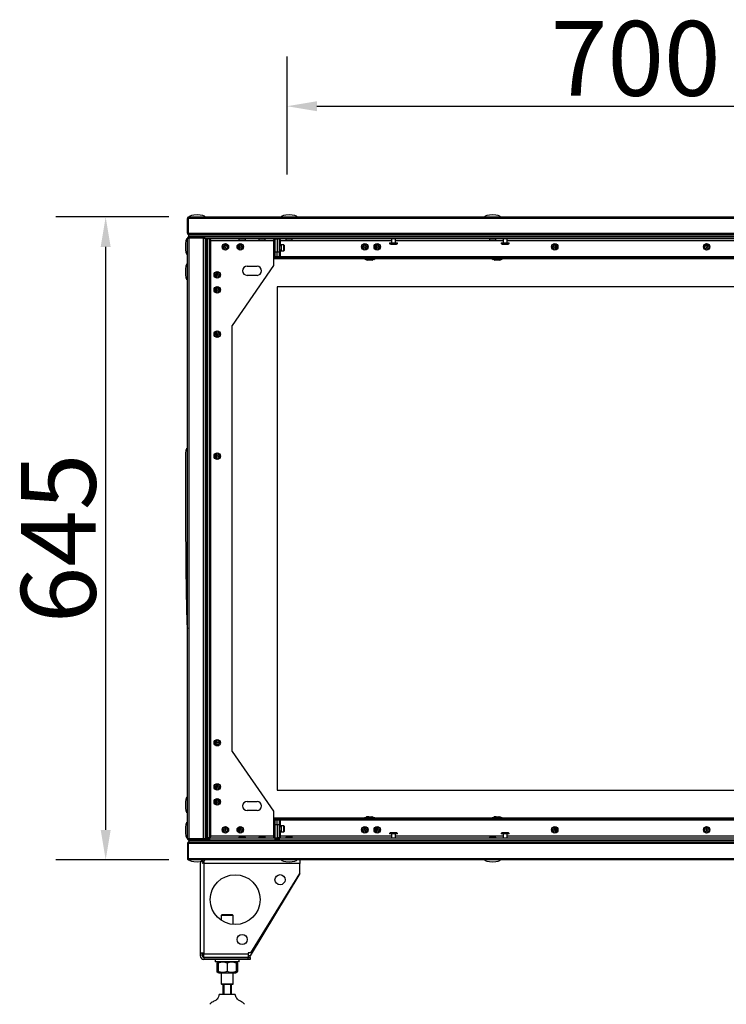
# Model space of a CAD drawing. Units: millimetres. Extents: x -7825 to 53664, y -11594 to -1526.
# Drawn here: x 34452 to 35161, y -10012 to -9024 of the extents above; entities that cross this region are included whole.
import ezdxf

# ---------------------------------------------------------------- set-up
doc = ezdxf.new("R2010")
doc.units = ezdxf.units.MM
doc.header["$PDSIZE"] = -1
doc.layers.add('РАЗМЕРЫ', color=7, linetype='Continuous', lineweight=25)
doc.styles.get("Standard").update_dxf_attribs({"font": 'isocteui.ttf', "width": 0.7, "height": 0.6})
doc.dimstyles.new('Копия Standard', dxfattribs={"dimtxt": 0.75, "dimasz": 0.3, "dimexe": 0.5, "dimexo": 0.2, "dimgap": 0.1, "dimtad": 1, "dimdec": 0, "dimzin": 0, "dimdsep": 46, "dimtxsty": 'Standard', "dimcen": 2, "dimclrd": 256, "dimclre": 256, "dimadec": 0, "dimazin": 0, "dimtfac": 1, "dimtdec": 0, "dimtofl": 0, "dimtmove": 0, "dimatfit": 3, "dimfxl": 1, "dimtolj": 1, "dimtzin": 0, "dimarcsym": 0})

# ---------------------------------------------------------------- blocks, each defined once
blk = doc.blocks.new('*D132')
at = {"layer": 'Defpoints', "color": 0, "transparency": 16777216}
for p in [(34538.21, -9221.6), (34621.65, -9221.6), (34621.65, -9866.6)]:
    blk.add_point(p, dxfattribs=at)
at = {"layer": 'РАЗМЕРЫ', "lineweight": -2, "transparency": 16777216}
for p, q in [((34601.65, -9221.6), (34488.21, -9221.6)), ((34538.21, -9836.6), (34538.21, -9251.6)), ((34601.65, -9866.6), (34488.21, -9866.6))]:
    blk.add_line(p, q, dxfattribs=at)
at = {"layer": 'РАЗМЕРЫ', "transparency": 16777216}
for points in [[(34533.21, -9251.6), (34543.21, -9251.6), (34538.21, -9221.6)], [(34533.21, -9836.6), (34543.21, -9836.6), (34538.21, -9866.6)]]:
    blk.add_solid(points, dxfattribs=at)
at = {"layer": 'РАЗМЕРЫ', "color": 0, "transparency": 16777216, "insert": (34453.21, -9544.1), "char_height": 0.6, "attachment_point": 2, "rotation": 90}
blk.add_mtext('\\A1;{\\H125x;645}', dxfattribs=at)
blk = doc.blocks.new('*D136')
at = {"layer": 'Defpoints', "color": 0, "transparency": 16777216}
for p in [(35420.21, -9110.45), (34720.21, -9198.93), (35420.21, -9198.93)]:
    blk.add_point(p, dxfattribs=at)
at = {"layer": 'РАЗМЕРЫ', "lineweight": -2, "transparency": 16777216}
for p, q in [((34720.21, -9178.93), (34720.21, -9060.45)), ((35420.21, -9178.93), (35420.21, -9060.45)), ((34750.21, -9110.45), (35390.21, -9110.45))]:
    blk.add_line(p, q, dxfattribs=at)
at = {"layer": 'РАЗМЕРЫ', "transparency": 16777216}
for points in [[(34750.21, -9105.45), (34750.21, -9115.45), (34720.21, -9110.45)], [(35390.21, -9105.45), (35390.21, -9115.45), (35420.21, -9110.45)]]:
    blk.add_solid(points, dxfattribs=at)
at = {"layer": 'РАЗМЕРЫ', "color": 0, "transparency": 16777216, "insert": (35070.21, -9062.47), "char_height": 0.6, "attachment_point": 5}
blk.add_mtext('\\A1;{\\H125x;700}', dxfattribs=at)

msp = doc.modelspace()

# ---------------------------------------------------------------- linework, layer by layer
at = {"color": 7, "linetype": 'Continuous', "lineweight": 25}
for p, q in [((34620.21, -9223.04), (34621.01, -9223.04)), ((34620.21, -9237.86), (34620.21, -9223.04)), ((34621.25, -9222.4), (34620.71, -9222.4)), ((34620.71, -9222.69), (34620.71, -9222.4)), ((34621.06, -9222.82), (34621.01, -9223.04)), ((34621.01, -9223.04), (34621.01, -9237.86)), ((35509.34, -9223.04), (34621.08, -9223.04)), ((34621.08, -9237.86), (34621.08, -9223.04)), ((34621.65, -9221.6), (35508.77, -9221.6)), ((34649.56, -9221.5), (34649.56, -9221.6)), ((34649.56, -9221.5), (34660.86, -9221.5)), ((34660.86, -9221.6), (34660.86, -9221.5)), ((34621.01, -9237.86), (34620.21, -9237.86)), ((34620.21, -9845.16), (34620.21, -9243.04)), ((34620.71, -9238.7), (34620.71, -9238.17)), ((34621.34, -9238.7), (34620.71, -9238.7)), ((34621.01, -9237.86), (34621.05, -9238.06)), ((34621.3, -9242.1), (34621.01, -9242.1)), ((34621.01, -9242.1), (34621.01, -9242.64)), ((34621.08, -9237.86), (35509.34, -9237.86)), ((34621.65, -9242.4), (34621.43, -9242.45)), ((34621.65, -9239.3), (34621.71, -9239.3)), ((34621.65, -9241.6), (34621.65, -9242.4)), ((34636.47, -9241.6), (34621.65, -9241.6)), ((34621.65, -9242.4), (34636.47, -9242.4)), ((34621.65, -9242.47), (34621.65, -9845.73)), ((34636.47, -9242.47), (34621.65, -9242.47)), ((34621.71, -9240.8), (34621.71, -9239.3)), ((34621.72, -9239.3), (34621.71, -9239.3)), ((35508.71, -9240.8), (34621.71, -9240.8)), ((34621.71, -9241.6), (34621.71, -9240.8)), ((35508.7, -9239.3), (34621.72, -9239.3)), ((34621.78, -9241.6), (34621.78, -9240.8)), ((35508.64, -9240.8), (34621.78, -9240.8)), ((34636.47, -9242.4), (34636.47, -9241.6)), ((35508.71, -9241.6), (34636.47, -9241.6)), ((35508.64, -9241.6), (34636.47, -9241.6)), ((34636.67, -9242.44), (34636.47, -9242.4)), ((34636.47, -9845.73), (34636.47, -9242.47)), ((34637.31, -9242.1), (34636.78, -9242.1)), ((34637.31, -9242.1), (34637.31, -9242.73)), ((35508.71, -9243.1), (34637.89, -9243.1)), ((34637.91, -9243.1), (34637.91, -9243.11)), ((34639.41, -9243.1), (34637.91, -9243.1)), ((34637.91, -9243.11), (34637.91, -9845.09)), ((34639.41, -9243.1), (34639.41, -9845.1)), ((34640.21, -9243.17), (34639.41, -9243.17)), ((34639.41, -9243.17), (34639.41, -9845.03)), ((34640.21, -9243.17), (34640.21, -9243.1)), ((34640.21, -9243.17), (34640.21, -9845.03)), ((34642.21, -9243.67), (34640.21, -9243.67)), ((34641.01, -9243.67), (34641.01, -9243.1)), ((34641.08, -9243.1), (34641.08, -9243.67)), ((34642.21, -9243.67), (34642.21, -9844.53)), ((34642.28, -9243.6), (34642.28, -9243.1)), ((34708.14, -9243.6), (34642.28, -9243.6)), ((34643.81, -9245.2), (34706.61, -9245.2)), ((34643.81, -9843), (34643.81, -9245.2)), ((34673.02, -9244.8), (34677.4, -9244.8)), ((34693.02, -9244.8), (34697.4, -9244.8)), ((34706.61, -9245.2), (34706.61, -9261.6)), ((34708.14, -9243.6), (34708.14, -9243.1)), ((34708.21, -9243.67), (34710.21, -9243.67)), ((34708.21, -9256.6), (34708.21, -9243.67)), ((34712.21, -9243.67), (34710.21, -9243.67)), ((34710.21, -9243.67), (34710.21, -9256.6)), ((34712.21, -9243.67), (34712.21, -9256.6)), ((34712.28, -9243.6), (34712.28, -9243.1)), ((35418.14, -9243.6), (34712.28, -9243.6)), ((34720.12, -9244.8), (34724.5, -9244.8)), ((34825.21, -9243.6), (34825.21, -9247.6)), ((34829.21, -9247.6), (34829.21, -9243.6)), ((34924.42, -9244.8), (34928.8, -9244.8)), ((34937.21, -9243.6), (34937.21, -9247.6)), ((34941.21, -9247.6), (34941.21, -9243.6)), ((34643.41, -9257.6), (34643.41, -9255.42)), ((34707.01, -9249.7), (34707.01, -9251.2)), ((34707.01, -9251.2), (34707.01, -9255.58)), ((34708.21, -9256.6), (34710.21, -9256.6)), ((34708.21, -9261.6), (34708.21, -9256.6)), ((34710.21, -9256.6), (34712.21, -9256.6)), ((34710.21, -9261.6), (34710.21, -9256.6)), ((34714.21, -9250.64), (34712.21, -9250.64)), ((34712.21, -9254.64), (34714.21, -9254.64)), ((34712.21, -9256.6), (34712.21, -9261.6)), ((34714.21, -9255.34), (34714.21, -9249.94)), ((34716.91, -9249.64), (34714.51, -9249.64)), ((34714.51, -9255.64), (34716.91, -9255.64)), ((34717.21, -9249.94), (34717.21, -9251.32)), ((34717.21, -9251.32), (34717.21, -9255.34)), ((34823.21, -9247.6), (34831.21, -9247.6)), ((34824.27, -9248.8), (34830.15, -9248.8)), ((34935.21, -9247.6), (34943.21, -9247.6)), ((34936.27, -9248.8), (34942.15, -9248.8)), ((34643.41, -9259.79), (34643.41, -9257.6)), ((34706.61, -9261.6), (34708.21, -9261.6)), ((34706.61, -9261.6), (34706.61, -9270.41)), ((34706.61, -9262.6), (35400.75, -9262.6)), ((34710.21, -9261.6), (34708.21, -9261.6)), ((34712.21, -9261.6), (34710.21, -9261.6)), ((34712.21, -9261.6), (34713.81, -9261.6)), ((35416.61, -9261.6), (34713.81, -9261.6)), ((34803.21, -9264.1), (34799.21, -9264.1)), ((34799.71, -9264.1), (34799.71, -9264.2)), ((34800.91, -9264.8), (34800.91, -9264.84)), ((34802.21, -9264.98), (34800.91, -9264.8)), ((34807.21, -9264.1), (34803.21, -9264.1)), ((34804.21, -9264.98), (34804.21, -9264.8)), ((34806.71, -9264.2), (34806.71, -9264.1)), ((34931.21, -9264.1), (34927.21, -9264.1)), ((34927.71, -9264.1), (34927.71, -9264.2)), ((34928.91, -9264.8), (34928.91, -9264.84)), ((34930.21, -9264.98), (34928.91, -9264.8)), ((34935.21, -9264.1), (34931.21, -9264.1)), ((34932.21, -9264.98), (34932.21, -9264.8)), ((34934.71, -9264.2), (34934.71, -9264.1)), ((34706.61, -9270.41), (34665.21, -9330.41)), ((34680.21, -9271.05), (34690.21, -9271.05)), ((34690.21, -9280.15), (34680.21, -9280.15)), ((35420.21, -9291.6), (34710.21, -9291.6)), ((34710.21, -9291.6), (34710.21, -9796.6)), ((34665.21, -9757.8), (34665.21, -9330.41)), ((34643.41, -9346.6), (34643.41, -9344.42)), ((34643.41, -9348.79), (34643.41, -9346.6)), ((34643.41, -9461.6), (34643.41, -9459.42)), ((34643.41, -9628.79), (34643.41, -9461.6)), ((34643.41, -9741.6), (34643.41, -9739.42)), ((34643.41, -9743.79), (34643.41, -9741.6)), ((34665.21, -9757.8), (34706.61, -9817.8)), ((34710.21, -9796.6), (35420.21, -9796.6)), ((34680.21, -9808.05), (34690.21, -9808.05)), ((34690.21, -9817.15), (34680.21, -9817.15)), ((34706.61, -9817.8), (34706.61, -9826.6)), ((34643.41, -9830.6), (34643.41, -9828.42)), ((35400.75, -9825.6), (34706.61, -9825.6)), ((34706.61, -9826.6), (34706.61, -9843)), ((34708.21, -9826.6), (34706.61, -9826.6)), ((34708.21, -9831.6), (34708.21, -9826.6)), ((34708.21, -9826.6), (34710.21, -9826.6)), ((34710.21, -9826.6), (34712.21, -9826.6)), ((34710.21, -9831.6), (34710.21, -9826.6)), ((34712.21, -9826.6), (34712.21, -9831.6)), ((34713.81, -9826.6), (34712.21, -9826.6)), ((34713.81, -9826.6), (35416.61, -9826.6)), ((34799.21, -9824.1), (34803.21, -9824.1)), ((34799.71, -9824), (34799.71, -9824.1)), ((34802.21, -9823.23), (34802.21, -9823.41)), ((34803.21, -9824.1), (34807.21, -9824.1)), ((34804.21, -9823.23), (34805.51, -9823.41)), ((34805.51, -9823.41), (34805.51, -9823.37)), ((34806.71, -9824.1), (34806.71, -9824)), ((34927.21, -9824.1), (34931.21, -9824.1)), ((34927.71, -9824), (34927.71, -9824.1)), ((34930.21, -9823.23), (34930.21, -9823.41)), ((34931.21, -9824.1), (34935.21, -9824.1)), ((34932.21, -9823.23), (34933.51, -9823.41)), ((34933.51, -9823.41), (34933.51, -9823.37)), ((34934.71, -9824.1), (34934.71, -9824)), ((34643.41, -9832.79), (34643.41, -9830.6)), ((34707.01, -9832.63), (34707.01, -9838.51)), ((34710.21, -9831.6), (34708.21, -9831.6)), ((34708.21, -9844.53), (34708.21, -9831.6)), ((34712.21, -9831.6), (34710.21, -9831.6)), ((34710.21, -9831.6), (34710.21, -9844.53)), ((34712.21, -9831.6), (34712.21, -9844.53)), ((34714.21, -9833.57), (34712.21, -9833.57)), ((34712.21, -9837.57), (34714.21, -9837.57)), ((34714.21, -9835.57), (34714.21, -9832.87)), ((34714.21, -9838.27), (34714.21, -9835.57)), ((34716.91, -9832.57), (34714.51, -9832.57)), ((34714.51, -9838.57), (34716.91, -9838.57)), ((34717.21, -9832.87), (34717.21, -9838.27)), ((34830.15, -9839.4), (34824.27, -9839.4)), ((34942.15, -9839.4), (34936.27, -9839.4)), ((34620.71, -9849.5), (34621.34, -9849.5)), ((34620.71, -9849.5), (34620.71, -9850.04)), ((34621.01, -9845.56), (34621.01, -9846.1)), ((34621.3, -9846.1), (34621.01, -9846.1)), ((34621.43, -9845.76), (34621.65, -9845.8)), ((34636.47, -9845.73), (34621.65, -9845.73)), ((34621.65, -9846.6), (34621.65, -9845.8)), ((34621.65, -9845.8), (34636.47, -9845.8)), ((34636.47, -9846.6), (34621.65, -9846.6)), ((34621.71, -9848.9), (34621.65, -9848.9)), ((34621.71, -9846.6), (34621.71, -9847.4)), ((34621.71, -9847.4), (34621.71, -9848.9)), ((34621.71, -9847.4), (35508.71, -9847.4)), ((34621.71, -9848.9), (34621.72, -9848.9)), ((34621.72, -9848.9), (35508.7, -9848.9)), ((34621.78, -9846.6), (34621.78, -9847.4)), ((34621.78, -9847.4), (35508.64, -9847.4)), ((34636.47, -9845.8), (34636.67, -9845.76)), ((34636.47, -9845.8), (34636.47, -9846.6)), ((34636.47, -9846.6), (35508.64, -9846.6)), ((34637.31, -9846.1), (34636.78, -9846.1)), ((34637.31, -9845.48), (34637.31, -9846.1)), ((34637.91, -9845.09), (34637.91, -9845.1)), ((34639.41, -9845.1), (34637.91, -9845.1)), ((34637.91, -9845.16), (34637.91, -9845.1)), ((34638.4, -9845.4), (34637.92, -9845.4)), ((34638.21, -9845.4), (34638.21, -9845.1)), ((34640.21, -9845.03), (34639.41, -9845.03)), ((34640.21, -9845.1), (34639.41, -9845.1)), ((34642.21, -9844.53), (34640.21, -9844.53)), ((34640.21, -9845.03), (34640.21, -9845.1)), ((34640.21, -9845.96), (34640.21, -9845.1)), ((34640.21, -9845.96), (34641.01, -9845.96)), ((34641.01, -9844.53), (34641.01, -9845.96)), ((34641.01, -9845.6), (34641.08, -9845.6)), ((34641.05, -9845.6), (34641.01, -9845.73)), ((34641.01, -9845.73), (34641.06, -9845.6)), ((34641.08, -9845.96), (34641.08, -9844.53)), ((34641.08, -9845.96), (34641.08, -9846.6)), ((34642.28, -9844.6), (34708.14, -9844.6)), ((34642.28, -9844.6), (34642.28, -9846.6)), ((34706.61, -9843), (34643.81, -9843)), ((34677.4, -9843.4), (34673.02, -9843.4)), ((34697.4, -9843.4), (34693.02, -9843.4)), ((34708.14, -9844.6), (34708.14, -9846.6)), ((34708.21, -9844.53), (34710.21, -9844.53)), ((34712.21, -9844.53), (34710.21, -9844.53)), ((34712.28, -9844.6), (35418.14, -9844.6)), ((34712.28, -9844.6), (34712.28, -9846.6)), ((34724.5, -9843.4), (34720.12, -9843.4)), ((34831.21, -9840.6), (34823.21, -9840.6)), ((34825.21, -9840.6), (34825.21, -9844.6)), ((34829.21, -9844.6), (34829.21, -9840.6)), ((34928.8, -9843.4), (34924.42, -9843.4)), ((34943.21, -9840.6), (34935.21, -9840.6)), ((34937.21, -9840.6), (34937.21, -9844.6)), ((34941.21, -9844.6), (34941.21, -9840.6)), ((34621.01, -9850.34), (34620.21, -9850.34)), ((34620.21, -9850.34), (34620.21, -9865.16)), ((34621.05, -9850.15), (34621.01, -9850.34)), ((34621.01, -9865.16), (34621.01, -9850.34)), ((35509.34, -9850.34), (34621.08, -9850.34)), ((34621.08, -9850.34), (34621.08, -9865.16)), ((34620.21, -9865.16), (34621.01, -9865.16)), ((34620.71, -9865.51), (34620.71, -9865.8)), ((34620.71, -9865.8), (34621.25, -9865.8)), ((34621.01, -9865.16), (34621.06, -9865.39)), ((34621.08, -9865.16), (35509.34, -9865.16)), ((35508.77, -9866.6), (34621.65, -9866.6)), ((34636.81, -9866.6), (34636.81, -9868.6)), ((34637.52, -9866.6), (34636.81, -9866.6)), ((34637.02, -9868.6), (34636.81, -9868.6)), ((34642.81, -9866.6), (34637.52, -9866.6)), ((34666.56, -9866.6), (34666.56, -9866.7)), ((34677.86, -9866.7), (34666.56, -9866.7)), ((34677.86, -9866.7), (34677.86, -9866.6)), ((34696.56, -9866.6), (34696.56, -9866.7)), ((34707.86, -9866.7), (34696.56, -9866.7)), ((34707.86, -9866.7), (34707.86, -9866.6)), ((34733.21, -9866.6), (34733.21, -9870.2)), ((34633.21, -9870.2), (34633.21, -9959.9)), ((34636.81, -9870.2), (34636.81, -9959.9)), ((34733.21, -9870.2), (34636.81, -9870.2)), ((34733.21, -9880.2), (34733.21, -9870.2)), ((34733.21, -9880.2), (34683.21, -9963)), ((34684.05, -9959.9), (34733.21, -9880.2)), ((34655.21, -9921.6), (34654.21, -9922.6)), ((34654.21, -9922.6), (34654.21, -9927.32)), ((34660.21, -9922.6), (34654.21, -9922.6)), ((34655.21, -9921.6), (34660.21, -9921.6)), ((34660.21, -9921.6), (34665.21, -9921.6)), ((34666.21, -9922.6), (34660.21, -9922.6)), ((34666.21, -9922.6), (34665.21, -9921.6)), ((34666.21, -9931.52), (34666.21, -9922.6)), ((34633.21, -9959.9), (34636.81, -9959.9)), ((34633.21, -9959.9), (34633.21, -9963)), ((34635.21, -9963), (34635.21, -9959.9)), ((34636.81, -9959.9), (34636.81, -9960.9)), ((34636.81, -9960.9), (34681.21, -9960.9)), ((34636.81, -9964.5), (34636.81, -9960.9)), ((34636.81, -9964.5), (34681.21, -9964.5)), ((34681.21, -9964.6), (34636.81, -9964.6)), ((34636.81, -9964.6), (34636.81, -9966.6)), ((34681.21, -9966.6), (34636.81, -9966.6)), ((34648.21, -9964.5), (34648.21, -9964.6)), ((34648.21, -9966.6), (34648.21, -9969.1)), ((34672.21, -9964.6), (34672.21, -9964.5)), ((34672.21, -9969.1), (34672.21, -9966.6)), ((34684.05, -9959.9), (34681.21, -9959.9)), ((34681.21, -9959.9), (34681.21, -9960.9)), ((34681.21, -9960.9), (34681.21, -9964.5)), ((34681.21, -9966.6), (34681.21, -9964.6)), ((34681.21, -9964.6), (34683.21, -9964.6)), ((34683.21, -9966.6), (34681.21, -9966.6)), ((34683.21, -9964.6), (34683.21, -9963)), ((34683.21, -9964.6), (34683.21, -9966.6)), ((34672.21, -9969.1), (34648.21, -9969.1)), ((34651.21, -9969.36), (34649.82, -9970.17)), ((34649.82, -9970.17), (34649.82, -9978.84)), ((34651.66, -9969.1), (34651.21, -9969.36)), ((34651.21, -9970.17), (34651.21, -9978.84)), ((34660.21, -9970.17), (34660.21, -9978.84)), ((34669.21, -9969.36), (34668.76, -9969.1)), ((34670.6, -9970.17), (34669.21, -9969.36)), ((34669.21, -9970.17), (34669.21, -9978.84)), ((34670.6, -9970.17), (34670.6, -9978.84)), ((34649.82, -9978.84), (34651.21, -9979.64)), ((34651.21, -9979.64), (34651.66, -9979.9)), ((34651.66, -9979.9), (34668.76, -9979.9)), ((34654.21, -9979.9), (34654.21, -9991.1)), ((34666.21, -9991.1), (34666.21, -9979.9)), ((34668.76, -9979.9), (34669.21, -9979.64)), ((34669.21, -9979.64), (34670.6, -9978.84)), ((34654.21, -9991.1), (34654.71, -9991.6)), ((34654.21, -9991.1), (34666.21, -9991.1)), ((34665.71, -9991.6), (34654.71, -9991.6)), ((34656.21, -10001.6), (34656.21, -9991.6)), ((34656.71, -9991.6), (34656.71, -10001.6)), ((34663.71, -10001.6), (34663.71, -9991.6)), ((34664.21, -9991.6), (34664.21, -10001.6)), ((34665.71, -9991.6), (34666.21, -9991.1)), ((34665.02, -10001.6), (34652.21, -10001.6)), ((34668.21, -10001.6), (34665.02, -10001.6))]:
    msp.add_line(p, q, dxfattribs=at)
at = {"color": 8, "linetype": 'Continuous', "lineweight": 25}
for p, q in [((34713.81, -9250.64), (34713.81, -9245.2)), ((34713.81, -9245.2), (34825.21, -9245.2)), ((34829.21, -9245.2), (34937.21, -9245.2)), ((34941.21, -9245.2), (35189.21, -9245.2)), ((34713.81, -9261.6), (34713.81, -9254.64)), ((34714.51, -9249.64), (34714.51, -9255.64)), ((34716.91, -9251.17), (34716.91, -9249.64)), ((34716.91, -9255.64), (34716.91, -9251.17)), ((34706.61, -9263.4), (34797.94, -9263.4)), ((34806.71, -9264.2), (34799.71, -9264.2)), ((34808.48, -9263.4), (34925.94, -9263.4)), ((34934.71, -9264.2), (34927.71, -9264.2)), ((34936.48, -9263.4), (35193.94, -9263.4)), ((34797.94, -9824.8), (34706.61, -9824.8)), ((34713.81, -9833.57), (34713.81, -9826.6)), ((34799.71, -9824), (34806.71, -9824)), ((34925.94, -9824.8), (34808.48, -9824.8)), ((34927.71, -9824), (34934.71, -9824)), ((35193.94, -9824.8), (34936.48, -9824.8)), ((34713.81, -9843), (34713.81, -9837.57)), ((34714.51, -9832.57), (34714.51, -9835.57)), ((34714.51, -9835.57), (34714.51, -9838.57)), ((34716.91, -9838.57), (34716.91, -9832.57)), ((34642.28, -9845.96), (34641.08, -9845.96)), ((34712.08, -9845.96), (34708.14, -9845.96)), ((34825.21, -9843), (34713.81, -9843)), ((34937.21, -9843), (34829.21, -9843)), ((35189.21, -9843), (34941.21, -9843)), ((34683.21, -9963), (34681.21, -9963))]:
    msp.add_line(p, q, dxfattribs=at)
at = {"color": 7, "linetype": 'Continuous', "lineweight": 25, "flags": 128}
msp.add_lwpolyline([(34636.09, -9964.43), (34636.11, -9964.43), (34636.81, -9964.5)], dxfattribs=at)
at = {"color": 7, "linetype": 'Continuous', "lineweight": 25}
for centre, radius in [((34658.33, -9251.6), 3.26), ((34658.33, -9251.6), 2.19), ((34658.33, -9251.6), 0.9), ((34673.33, -9251.6), 3.26), ((34673.33, -9251.6), 2.19), ((34673.33, -9251.6), 0.9), ((34798.31, -9251.6), 3.26), ((34798.31, -9251.6), 2.19), ((34798.31, -9251.6), 0.9), ((34810.81, -9251.6), 3.26), ((34810.81, -9251.6), 2.19), ((34810.81, -9251.6), 0.9), ((34988.96, -9251.6), 3.26), ((34988.96, -9251.6), 2.19), ((34988.96, -9251.6), 0.9), ((35141.46, -9251.6), 3.26), ((35141.46, -9251.6), 2.19), ((35141.46, -9251.6), 0.9), ((34650.21, -9279.72), 3.26), ((34650.21, -9279.72), 2.19), ((34650.21, -9279.72), 0.9), ((34650.21, -9294.72), 3.26), ((34650.21, -9294.72), 2.19), ((34650.21, -9294.72), 0.9), ((34650.21, -9339.1), 3.26), ((34650.21, -9339.1), 2.19), ((34650.21, -9339.1), 0.9), ((34650.21, -9461.6), 3.26), ((34650.21, -9461.6), 2.19), ((34650.21, -9461.6), 0.9), ((34650.21, -9749.1), 3.26), ((34650.21, -9749.1), 2.19), ((34650.21, -9749.1), 0.9), ((34650.21, -9793.48), 3.26), ((34650.21, -9793.48), 2.19), ((34650.21, -9793.48), 0.9), ((34650.21, -9808.48), 3.26), ((34650.21, -9808.48), 2.19), ((34650.21, -9808.48), 0.9), ((34658.33, -9836.6), 3.26), ((34658.33, -9836.6), 2.19), ((34658.33, -9836.6), 0.9), ((34673.33, -9836.6), 3.26), ((34673.33, -9836.6), 2.19), ((34673.33, -9836.6), 0.9), ((34798.31, -9836.6), 3.26), ((34798.31, -9836.6), 2.19), ((34798.31, -9836.6), 0.9), ((34810.81, -9836.6), 3.26), ((34810.81, -9836.6), 2.19), ((34810.81, -9836.6), 0.9), ((34988.96, -9836.6), 3.26), ((34988.96, -9836.6), 2.19), ((34988.96, -9836.6), 0.9), ((35141.46, -9836.6), 3.26), ((35141.46, -9836.6), 2.19), ((35141.46, -9836.6), 0.9), ((34668.21, -9906.6), 25), ((34713.21, -9886.6), 5.1), ((34675.21, -9946.6), 5.1)]:
    msp.add_circle(centre, radius, dxfattribs=at)
for centre, radius, start, end in [((34673.02, -9243.73), 1.07, 173.03634, 270), ((34677.4, -9243.73), 1.07, 270, 6.96366), ((34693.02, -9243.73), 1.07, 173.03634, 270), ((34697.4, -9243.73), 1.07, 270, 6.96366), ((34720.12, -9243.73), 1.07, 173.03634, 270), ((34724.5, -9243.73), 1.07, 270, 6.96366), ((34924.42, -9243.73), 1.07, 173.03634, 270), ((34928.8, -9243.73), 1.07, 270, 6.96366), ((34642.34, -9255.42), 1.07, 0, 96.96366), ((34708.08, -9249.7), 1.07, 83.03634, 180), ((34708.08, -9255.58), 1.07, 180, 276.96366), ((34714.51, -9249.94), 0.3, 90, 180), ((34714.51, -9255.34), 0.3, 180, 270), ((34716.91, -9249.94), 0.3, 0, 90), ((34716.91, -9255.34), 0.3, 270, 0), ((34824.27, -9247.73), 1.07, 173.03634, 270), ((34830.15, -9247.73), 1.07, 270, 6.96366), ((34936.27, -9247.73), 1.07, 173.03634, 270), ((34942.15, -9247.73), 1.07, 270, 6.96366), ((34642.34, -9259.79), 1.07, 263.03634, 0), ((34799.21, -9262.6), 1.5, 180, 270), ((34807.21, -9262.6), 1.5, 270, 0), ((34927.21, -9262.6), 1.5, 180, 270), ((34935.21, -9262.6), 1.5, 270, 0), ((34680.21, -9275.6), 4.55, 90, 270), ((34690.21, -9275.6), 4.55, 270, 90), ((34642.34, -9344.42), 1.07, 0, 96.96366), ((34642.34, -9348.79), 1.07, 263.03634, 0), ((34642.34, -9459.42), 1.07, 0, 96.96366), ((34642.34, -9628.79), 1.07, 263.03634, 0), ((34642.34, -9739.42), 1.07, 0, 96.96366), ((34642.34, -9743.79), 1.07, 263.03634, 0), ((34680.21, -9812.6), 4.55, 90, 270), ((34690.21, -9812.6), 4.55, 270, 90), ((34642.34, -9828.42), 1.07, 0, 96.96366), ((34799.21, -9825.6), 1.5, 90, 180), ((34807.21, -9825.6), 1.5, 0, 90), ((34927.21, -9825.6), 1.5, 90, 180), ((34935.21, -9825.6), 1.5, 0, 90), ((34642.34, -9832.79), 1.07, 263.03634, 0), ((34708.08, -9832.63), 1.07, 83.03634, 180), ((34708.08, -9838.51), 1.07, 180, 276.96366), ((34714.51, -9832.87), 0.3, 90, 180), ((34714.51, -9838.27), 0.3, 180, 270), ((34716.91, -9832.87), 0.3, 0, 90), ((34716.91, -9838.27), 0.3, 270, 0), ((34824.27, -9840.47), 1.07, 90, 186.96366), ((34830.15, -9840.47), 1.07, 353.03634, 90), ((34936.27, -9840.47), 1.07, 90, 186.96366), ((34942.15, -9840.47), 1.07, 353.03634, 90), ((34638.4, -9846.47), 1.07, 353.03634, 90), ((34639.57, -9845.96), 0.64, 270, 0), ((34639.57, -9845.96), 1.44, 333.6122, 0), ((34673.02, -9844.47), 1.07, 90, 186.96366), ((34677.4, -9844.47), 1.07, 353.03634, 90), ((34693.02, -9844.47), 1.07, 90, 186.96366), ((34697.4, -9844.47), 1.07, 353.03634, 90), ((34713.02, -9846.47), 1.07, 133.86503, 186.96366), ((34720.12, -9844.47), 1.07, 90, 186.96366), ((34724.5, -9844.47), 1.07, 353.03634, 90), ((34924.42, -9844.47), 1.07, 90, 186.96366), ((34928.8, -9844.47), 1.07, 353.03634, 90), ((34636.81, -9963), 3.6, 180, 270), ((34636.81, -9960.9), 1.6, 180, 270), ((34636.81, -9963), 1.6, 180, 270)]:
    msp.add_arc(centre, radius, start, end, dxfattribs=at)
for centre, major_axis, ratio, start_param, end_param in [((34629.91, -9221.6), (-8, 0), 0.25, 4.712389, 6.283185), ((34629.91, -9221.6), (8, 0), 0.25, 0, 1.570796), ((34722.31, -9221.6), (-8, 0), 0.25, 4.712389, 6.283185), ((34722.31, -9221.6), (8, 0), 0.25, 0, 1.570796), ((34926.61, -9221.6), (-8, 0), 0.25, 4.712389, 6.283185), ((34926.61, -9221.6), (8, 0), 0.25, 0, 1.570796), ((34620.21, -9251.3), (0, 8), 0.25, 0, 1.570796), ((34620.21, -9251.3), (0, -8), 0.25, 4.712389, 6.283185), ((34803.21, -9264.2), (-3.5, 0), 0.242857, 0, 0.81398), ((34803.21, -9264.2), (3.5, 0), 0.242857, 5.455097, 6.283185), ((34931.21, -9264.2), (-3.5, 0), 0.242857, 0, 0.81398), ((34931.21, -9264.2), (3.5, 0), 0.242857, 5.455097, 6.283185), ((34620.21, -9276.6), (0, 8), 0.25, 0, 1.570796), ((34620.21, -9276.6), (0, -8), 0.25, 4.712389, 6.283185), ((34620.21, -9461.6), (0, 8), 0.25, 0, 1.570796), ((34620.27, -9471.76), (-0.07, 163.16), 0.01261, 1.508518, 3.079314), ((34620.21, -9811.6), (0, 8), 0.25, 0, 1.570796), ((34620.21, -9811.6), (0, -8), 0.25, 4.712389, 6.283185), ((34620.21, -9836.9), (0, 8), 0.25, 0, 1.570796), ((34803.21, -9824), (-3.5, 0), 0.242857, 5.455097, 6.283185), ((34803.21, -9824), (3.5, 0), 0.242857, 0, 0.81398), ((34931.21, -9824), (-3.5, 0), 0.242857, 5.455097, 6.283185), ((34931.21, -9824), (3.5, 0), 0.242857, 0, 0.81398), ((34620.21, -9836.9), (0, -8), 0.25, 4.712389, 6.283185), ((34629.91, -9866.6), (-8, 0), 0.25, 0, 1.570796), ((34629.91, -9866.6), (8, 0), 0.25, 4.712389, 6.283185), ((34722.31, -9866.6), (-8, 0), 0.25, 0, 1.570796), ((34722.31, -9866.6), (8, 0), 0.25, 4.712389, 6.283185), ((34926.61, -9866.6), (-8, 0), 0.25, 0, 1.570796), ((34926.61, -9866.6), (8, 0), 0.25, 4.712389, 6.283185)]:
    msp.add_ellipse(centre, major_axis=major_axis, ratio=ratio, start_param=start_param, end_param=end_param, dxfattribs=at)
for points, knots in [([(34621.65, -9221.6), (34621.46, -9221.63), (34621.08, -9221.67), (34620.61, -9222), (34620.28, -9222.48), (34620.23, -9222.86), (34620.21, -9223.04)], [0, 0, 0, 0, 0.249994, 0.5, 0.75, 1, 1, 1, 1]), ([(34621.08, -9223.04), (34621.13, -9222.86), (34621.22, -9222.48), (34621.37, -9222), (34621.51, -9221.67), (34621.6, -9221.63), (34621.65, -9221.6)], [0, 0, 0, 0, 0.250003, 0.500001, 0.750002, 1, 1, 1, 1]), ([(34620.21, -9237.86), (34620.23, -9238.03), (34620.26, -9238.37), (34620.53, -9238.81), (34620.92, -9239.14), (34621.32, -9239.29), (34621.57, -9239.3), (34621.65, -9239.3)], [0, 0, 0, 0, 0.223153, 0.446331, 0.669504, 0.892687, 1, 1, 1, 1]), ([(34621.65, -9241.6), (34621.46, -9241.63), (34621.08, -9241.67), (34620.61, -9242), (34620.28, -9242.48), (34620.23, -9242.86), (34620.21, -9243.04)], [0, 0, 0, 0, 0.2499926, 0.4999965, 0.7499951, 1, 1, 1, 1]), ([(34620.21, -9243.04), (34620.23, -9243), (34620.28, -9242.9), (34620.61, -9242.76), (34621.08, -9242.62), (34621.46, -9242.52), (34621.65, -9242.47)], [0, 0, 0, 0, 0.25, 0.499999, 0.750005, 1, 1, 1, 1]), ([(34621.72, -9239.3), (34621.67, -9239.29), (34621.58, -9239.25), (34621.44, -9238.98), (34621.29, -9238.59), (34621.17, -9238.19), (34621.1, -9237.94), (34621.08, -9237.86)], [0, 0, 0, 0, 0.223154, 0.446333, 0.669504, 0.892683, 1, 1, 1, 1]), ([(34637.91, -9243.04), (34637.89, -9242.88), (34637.86, -9242.54), (34637.59, -9242.1), (34637.2, -9241.77), (34636.8, -9241.62), (34636.55, -9241.61), (34636.47, -9241.6)], [0, 0, 0, 0, 0.223154, 0.446336, 0.669509, 0.892689, 1, 1, 1, 1]), ([(34636.47, -9242.47), (34636.64, -9242.52), (34636.98, -9242.62), (34637.42, -9242.76), (34637.75, -9242.9), (34637.89, -9243.02), (34637.91, -9243.09), (34637.91, -9243.11)], [0, 0, 0, 0, 0.22316, 0.446334, 0.669506, 0.892683, 1, 1, 1, 1]), ([(34643.81, -9245.2), (34643.58, -9245.06), (34643.13, -9244.79), (34642.6, -9244.39), (34642.27, -9244.03), (34642.23, -9243.79), (34642.21, -9243.67)], [0, 0, 0, 0, 0.278053, 0.529838, 0.781559, 1, 1, 1, 1]), ([(34642.28, -9243.6), (34642.42, -9243.63), (34642.69, -9243.69), (34643.09, -9244.1), (34643.46, -9244.63), (34643.7, -9245.02), (34643.81, -9245.2)], [0, 0, 0, 0, 0.278051, 0.5298387, 0.7815566, 1, 1, 1, 1]), ([(34706.61, -9245.2), (34706.75, -9244.97), (34707.02, -9244.53), (34707.42, -9243.99), (34707.79, -9243.66), (34708.03, -9243.62), (34708.14, -9243.6)], [0, 0, 0, 0, 0.278056, 0.529837, 0.781561, 1, 1, 1, 1]), ([(34708.21, -9243.67), (34708.18, -9243.82), (34708.12, -9244.09), (34707.71, -9244.49), (34707.19, -9244.85), (34706.79, -9245.09), (34706.61, -9245.2)], [0, 0, 0, 0, 0.278049, 0.529837, 0.781559, 1, 1, 1, 1]), ([(34713.81, -9245.2), (34713.58, -9245.06), (34713.13, -9244.79), (34712.6, -9244.39), (34712.27, -9244.03), (34712.23, -9243.79), (34712.21, -9243.67)], [0, 0, 0, 0, 0.278053, 0.529838, 0.781559, 1, 1, 1, 1]), ([(34712.28, -9243.6), (34712.42, -9243.63), (34712.69, -9243.69), (34713.09, -9244.1), (34713.46, -9244.63), (34713.7, -9245.02), (34713.81, -9245.2)], [0, 0, 0, 0, 0.278051, 0.5298387, 0.7815566, 1, 1, 1, 1]), ([(34804.21, -9264.8), (34803.85, -9264.82), (34803.19, -9264.87), (34802.52, -9264.82), (34802.21, -9264.8)], [0, 0, 0, 0, 0.535644, 1, 1, 1, 1]), ([(34802.21, -9264.8), (34802.21, -9264.86), (34802.21, -9264.94), (34802.21, -9264.98), (34802.21, -9264.98)], [0, 0, 0, 0, 0.8173988, 1, 1, 1, 1]), ([(34805.51, -9264.8), (34805.16, -9264.86), (34804.73, -9264.94), (34804.29, -9264.98), (34804.21, -9264.98)], [0, 0, 0, 0, 0.817392, 1, 1, 1, 1]), ([(34805.51, -9264.84), (34805.51, -9264.84), (34805.51, -9264.86), (34805.51, -9264.83), (34805.51, -9264.8)], [0, 0, 0, 0, 0.072514, 1, 1, 1, 1]), ([(34932.21, -9264.8), (34931.85, -9264.82), (34931.19, -9264.87), (34930.52, -9264.82), (34930.21, -9264.8)], [0, 0, 0, 0, 0.535646, 1, 1, 1, 1]), ([(34930.21, -9264.8), (34930.21, -9264.86), (34930.21, -9264.94), (34930.21, -9264.98), (34930.21, -9264.98)], [0, 0, 0, 0, 0.8173988, 1, 1, 1, 1]), ([(34933.51, -9264.8), (34933.16, -9264.86), (34932.73, -9264.94), (34932.29, -9264.98), (34932.21, -9264.98)], [0, 0, 0, 0, 0.8173988, 1, 1, 1, 1]), ([(34933.51, -9264.84), (34933.51, -9264.84), (34933.51, -9264.86), (34933.51, -9264.83), (34933.51, -9264.8)], [0, 0, 0, 0, 0.072514, 1, 1, 1, 1]), ([(34800.91, -9823.41), (34801.26, -9823.35), (34801.69, -9823.27), (34802.13, -9823.23), (34802.21, -9823.23)], [0, 0, 0, 0, 0.817403, 1, 1, 1, 1]), ([(34800.91, -9823.37), (34800.91, -9823.37), (34800.91, -9823.35), (34800.91, -9823.38), (34800.91, -9823.41)], [0, 0, 0, 0, 0.072514, 1, 1, 1, 1]), ([(34802.21, -9823.41), (34802.57, -9823.39), (34803.23, -9823.34), (34803.9, -9823.39), (34804.21, -9823.41)], [0, 0, 0, 0, 0.535644, 1, 1, 1, 1]), ([(34804.21, -9823.41), (34804.21, -9823.35), (34804.21, -9823.27), (34804.21, -9823.23), (34804.21, -9823.23)], [0, 0, 0, 0, 0.8173988, 1, 1, 1, 1]), ([(34928.91, -9823.41), (34929.26, -9823.35), (34929.69, -9823.27), (34930.13, -9823.23), (34930.21, -9823.23)], [0, 0, 0, 0, 0.817393, 1, 1, 1, 1]), ([(34928.91, -9823.37), (34928.91, -9823.37), (34928.91, -9823.35), (34928.91, -9823.38), (34928.91, -9823.41)], [0, 0, 0, 0, 0.072514, 1, 1, 1, 1]), ([(34930.21, -9823.41), (34930.57, -9823.39), (34931.23, -9823.34), (34931.9, -9823.39), (34932.21, -9823.41)], [0, 0, 0, 0, 0.535646, 1, 1, 1, 1]), ([(34932.21, -9823.41), (34932.21, -9823.35), (34932.21, -9823.27), (34932.21, -9823.23), (34932.21, -9823.23)], [0, 0, 0, 0, 0.8173988, 1, 1, 1, 1]), ([(34621.65, -9845.73), (34621.46, -9845.69), (34621.08, -9845.59), (34620.61, -9845.45), (34620.28, -9845.31), (34620.23, -9845.21), (34620.21, -9845.16)], [0, 0, 0, 0, 0.249995, 0.500001, 0.75, 1, 1, 1, 1]), ([(34620.21, -9845.16), (34620.23, -9845.35), (34620.28, -9845.73), (34620.61, -9846.21), (34621.08, -9846.54), (34621.46, -9846.58), (34621.65, -9846.6)], [0, 0, 0, 0, 0.250005, 0.500004, 0.750007, 1, 1, 1, 1]), ([(34621.65, -9848.9), (34621.48, -9848.92), (34621.15, -9848.96), (34620.7, -9849.22), (34620.38, -9849.61), (34620.23, -9850.02), (34620.21, -9850.26), (34620.21, -9850.34)], [0, 0, 0, 0, 0.22315, 0.446333, 0.669506, 0.892683, 1, 1, 1, 1]), ([(34621.08, -9850.34), (34621.13, -9850.18), (34621.22, -9849.84), (34621.37, -9849.4), (34621.51, -9849.07), (34621.63, -9848.92), (34621.7, -9848.91), (34621.72, -9848.9)], [0, 0, 0, 0, 0.223154, 0.446333, 0.669504, 0.892683, 1, 1, 1, 1]), ([(34637.91, -9845.09), (34637.89, -9845.14), (34637.86, -9845.24), (34637.59, -9845.38), (34637.2, -9845.52), (34636.8, -9845.64), (34636.55, -9845.71), (34636.47, -9845.73)], [0, 0, 0, 0, 0.223153, 0.446331, 0.669504, 0.892687, 1, 1, 1, 1]), ([(34636.47, -9846.6), (34636.64, -9846.59), (34636.98, -9846.55), (34637.42, -9846.28), (34637.75, -9845.89), (34637.89, -9845.49), (34637.91, -9845.24), (34637.91, -9845.16)], [0, 0, 0, 0, 0.223159, 0.446328, 0.669505, 0.892682, 1, 1, 1, 1]), ([(34642.21, -9844.53), (34642.24, -9844.39), (34642.3, -9844.12), (34642.71, -9843.72), (34643.23, -9843.35), (34643.63, -9843.12), (34643.81, -9843)], [0, 0, 0, 0, 0.278046, 0.529839, 0.781559, 1, 1, 1, 1]), ([(34643.81, -9843), (34643.67, -9843.24), (34643.4, -9843.68), (34643, -9844.22), (34642.63, -9844.55), (34642.39, -9844.59), (34642.28, -9844.6)], [0, 0, 0, 0, 0.278055, 0.529839, 0.781557, 1, 1, 1, 1]), ([(34708.14, -9844.6), (34708, -9844.57), (34707.73, -9844.52), (34707.33, -9844.11), (34706.96, -9843.58), (34706.72, -9843.19), (34706.61, -9843)], [0, 0, 0, 0, 0.278047, 0.529836, 0.781561, 1, 1, 1, 1]), ([(34706.61, -9843), (34706.84, -9843.15), (34707.29, -9843.42), (34707.82, -9843.81), (34708.15, -9844.18), (34708.19, -9844.42), (34708.21, -9844.53)], [0, 0, 0, 0, 0.278053, 0.529838, 0.781559, 1, 1, 1, 1]), ([(34712.21, -9844.53), (34712.24, -9844.39), (34712.3, -9844.12), (34712.71, -9843.72), (34713.23, -9843.35), (34713.63, -9843.12), (34713.81, -9843)], [0, 0, 0, 0, 0.278049, 0.529837, 0.781559, 1, 1, 1, 1]), ([(34713.81, -9843), (34713.67, -9843.24), (34713.4, -9843.68), (34713, -9844.22), (34712.63, -9844.55), (34712.39, -9844.59), (34712.28, -9844.6)], [0, 0, 0, 0, 0.278055, 0.529839, 0.781557, 1, 1, 1, 1]), ([(34620.21, -9865.16), (34620.23, -9865.35), (34620.28, -9865.73), (34620.61, -9866.21), (34621.08, -9866.54), (34621.46, -9866.58), (34621.65, -9866.6)], [0, 0, 0, 0, 0.25, 0.5, 0.750006, 1, 1, 1, 1]), ([(34621.65, -9866.6), (34621.6, -9866.58), (34621.51, -9866.54), (34621.37, -9866.21), (34621.22, -9865.73), (34621.13, -9865.35), (34621.08, -9865.16)], [0, 0, 0, 0, 0.249998, 0.499999, 0.749997, 1, 1, 1, 1]), ([(34636.81, -9866.6), (34636.47, -9866.63), (34635.73, -9866.69), (34634.67, -9867.23), (34633.81, -9868.1), (34633.29, -9869.15), (34633.24, -9869.88), (34633.21, -9870.2)], [0, 0, 0, 0, 0.179462, 0.395795, 0.612127, 0.828462, 1, 1, 1, 1]), ([(34636.81, -9868.6), (34636.62, -9868.62), (34636.25, -9868.66), (34635.76, -9868.96), (34635.39, -9869.39), (34635.23, -9869.84), (34635.22, -9870.11), (34635.21, -9870.2)], [0, 0, 0, 0, 0.223143, 0.44629, 0.66937, 0.892457, 1, 1, 1, 1]), ([(34636.81, -9870.2), (34636.85, -9869.87), (34636.95, -9869.12), (34637.09, -9868.07), (34637.24, -9867.2), (34637.39, -9866.69), (34637.48, -9866.63), (34637.52, -9866.6)], [0, 0, 0, 0, 0.17946, 0.39579, 0.612126, 0.828462, 1, 1, 1, 1]), ([(34651.16, -9969.58), (34651.11, -9969.59), (34650.66, -9969.67), (34650.22, -9969.93), (34649.82, -9970.17)], [0, 0, 0, 0, 0.09702, 1, 1, 1, 1]), ([(34660.21, -9970.17), (34659.43, -9969.94), (34657.85, -9969.47), (34655.51, -9969.29), (34653.27, -9969.55), (34651.9, -9969.96), (34651.21, -9970.17)], [0, 0, 0, 0, 0.264604, 0.534947, 0.765344, 1, 1, 1, 1]), ([(34651.21, -9970.17), (34651.21, -9969.82), (34651.21, -9969.37), (34651.21, -9969.41), (34651.21, -9969.42)], [0, 0, 0, 0, 0.749937, 1, 1, 1, 1]), ([(34669.21, -9970.17), (34668.43, -9969.94), (34666.85, -9969.47), (34664.51, -9969.29), (34662.27, -9969.55), (34660.9, -9969.96), (34660.21, -9970.17)], [0, 0, 0, 0, 0.264604, 0.534948, 0.765344, 1, 1, 1, 1]), ([(34669.21, -9970.17), (34669.21, -9969.82), (34669.21, -9969.37), (34669.21, -9969.41), (34669.21, -9969.42)], [0, 0, 0, 0, 0.749937, 1, 1, 1, 1]), ([(34670.6, -9970.17), (34670.15, -9969.89), (34669.7, -9969.62), (34669.22, -9969.55), (34669.21, -9969.55)], [0, 0, 0, 0, 0.977945, 1, 1, 1, 1]), ([(34651.16, -9979.43), (34651.11, -9979.42), (34650.66, -9979.33), (34650.22, -9979.07), (34649.82, -9978.84)], [0, 0, 0, 0, 0.097019, 1, 1, 1, 1]), ([(34660.21, -9978.84), (34659.43, -9979.07), (34657.85, -9979.54), (34655.51, -9979.71), (34653.27, -9979.46), (34651.9, -9979.05), (34651.21, -9978.84)], [0, 0, 0, 0, 0.264604, 0.534947, 0.765344, 1, 1, 1, 1]), ([(34651.21, -9978.84), (34651.21, -9979.18), (34651.21, -9979.64), (34651.21, -9979.6), (34651.21, -9979.59)], [0, 0, 0, 0, 0.749937, 1, 1, 1, 1]), ([(34669.21, -9978.84), (34668.43, -9979.07), (34666.85, -9979.54), (34664.51, -9979.71), (34662.27, -9979.46), (34660.9, -9979.05), (34660.21, -9978.84)], [0, 0, 0, 0, 0.264604, 0.534948, 0.765344, 1, 1, 1, 1]), ([(34669.21, -9978.84), (34669.21, -9979.18), (34669.21, -9979.64), (34669.21, -9979.6), (34669.21, -9979.59)], [0, 0, 0, 0, 0.749937, 1, 1, 1, 1]), ([(34670.6, -9978.84), (34670.15, -9979.11), (34669.7, -9979.39), (34669.22, -9979.45), (34669.21, -9979.46)], [0, 0, 0, 0, 0.977945, 1, 1, 1, 1]), ([(34652.21, -10001.6), (34651.96, -10002.47), (34651.46, -10004.18), (34650.08, -10006.54), (34648.04, -10008.04), (34645.98, -10009.05), (34644.08, -10010.01), (34643.17, -10011.07), (34642.71, -10011.6)], [0, 0, 0, 0, 0.18973, 0.372509, 0.559748, 0.709255, 0.855078, 1, 1, 1, 1]), ([(34677.71, -10011.6), (34677.11, -10010.95), (34675.89, -10009.63), (34673.37, -10008.61), (34671.24, -10007.29), (34669.68, -10005.57), (34668.82, -10003.64), (34668.42, -10002.29), (34668.21, -10001.6)], [0, 0, 0, 0, 0.18365, 0.371656, 0.561014, 0.705214, 0.850316, 1, 1, 1, 1])]:
    msp.add_open_spline(points, degree=3, knots=knots, dxfattribs=at)

# ---------------------------------------------------------------- dimensions: what is measured, and where the dimension line sits
at = {"layer": 'РАЗМЕРЫ'}
dim = msp.add_linear_dim(base=(35420.21, -9110.45), p1=(34720.21, -9198.93), p2=(35420.21, -9198.93), text='{\\H125x;<>}', dimstyle='Копия Standard', override={"dimscale": 100, "dimtxt": 75, "dimsah": 1}, dxfattribs=at)
dim.commit()
dim.dimension.update_dxf_attribs({"geometry": '*D136', "text_midpoint": (35070.21, -9062.47)})
dim = msp.add_linear_dim(base=(34538.21, -9221.6), p1=(34621.65, -9866.6), p2=(34621.65, -9221.6), angle=90, text='{\\H125x;<>}', dimstyle='Копия Standard', override={"dimscale": 100, "dimtxt": 75, "dimsah": 1}, dxfattribs=at)
dim.commit()
dim.dimension.update_dxf_attribs({"geometry": '*D132', "text_midpoint": (34538.21, -9544.1), "dimtype": 160})

doc.saveas('drawing.dxf')
